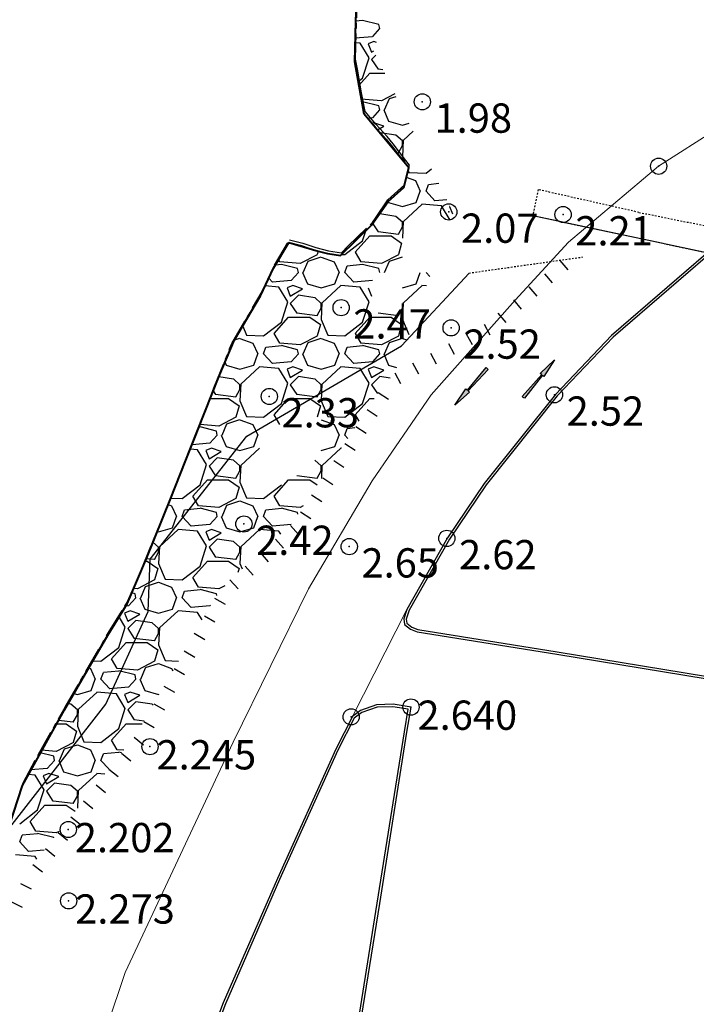
# Model space of a CAD drawing. Units: metres. Extents: x 295381 to 301215, y 4233123 to 4234340.
# Drawn here: x 300646 to 300688, y 4234090 to 4234151 of the extents above; entities that cross this region are included whole.
import ezdxf

# ---------------------------------------------------------------- set-up
doc = ezdxf.new("R2010")
doc.units = ezdxf.units.M
doc.header["$LTSCALE"] = 0.05
doc.header["$MEASUREMENT"] = 0
doc.header["$PDMODE"] = 32
doc.header["$PDSIZE"] = 1
doc.linetypes.add('CENTER', pattern=[50.8, 31.75, -6.35, 6.35, -6.35])
doc.linetypes.add('HIDDEN', pattern=[0.375, 0.25, -0.125])
for name, color, linetype in [('AIGIALOS1', 4, 'Continuous'), ('ANNO', 7, 'Continuous'), ('arrows', 1, 'Continuous'), ('boundary_GREENSPACES', 67, 'Continuous'), ('BRAXOS_HATCH', 251, 'Continuous'), ('KRASPEDA', 5, 'Continuous'), ('Pezodromio_MP', 30, 'Continuous'), ('PODI', 1, 'HIDDEN'), ('Point_Codes', 7, 'Continuous'), ('Point_Elevations', 7, 'Continuous'), ('PRANES1', 1, 'Continuous'), ('TEXNIKO', 7, 'HIDDEN'), ('THALASA', 7, 'CENTER'), ('zwnh pros paraxvrisi', 7, 'Continuous')]:
    doc.layers.add(name, color=color, linetype=linetype)
doc.layers.add('MP_METRON_road', color=8, linetype='Continuous', lineweight=20)
doc.styles.get("Standard").update_dxf_attribs({"font": 'arial.ttf'})

# ---------------------------------------------------------------- blocks, each defined once
blk = doc.blocks.new('PRANES2')
at = {"layer": 'PRANES1', "color": 252}
blk.add_line((0, -0.75), (0, 0), dxfattribs=at)
blk = doc.blocks.new('arrow_straight')
at = {"layer": 'arrows'}
blk.add_hatch(color=252, dxfattribs=at).paths.add_polyline_path([(0, -3), (-0.09, -3), (-0.03, -1.2), (-0.15, -1.2), (0, 0), (0.15, -1.2), (0.03, -1.2), (0.09, -3)])
at = {"layer": 'arrows', "color": 251}
blk.add_lwpolyline([(0, -3), (-0.09, -3), (-0.03, -1.2), (-0.15, -1.2), (0, 0), (0.15, -1.2), (0.03, -1.2), (0.09, -3)], close=True, dxfattribs=at)

msp = doc.modelspace()

# ---------------------------------------------------------------- linework, layer by layer
at = {"layer": 'AIGIALOS1', "color": 7}
for points in [[(300667.146, 4234151.192), (300667.061, 4234147.945), (300667.197, 4234147.227), (300667.402, 4234145.969), (300667.655, 4234144.727), (300668.314, 4234143.948), (300669.005, 4234143.19), (300669.384, 4234142.729), (300670.16, 4234141.717), (300670.384, 4234141.433), (300670.305, 4234141.125), (300670.076, 4234140.223), (300669.865, 4234140.036), (300669.052, 4234139.286), (300668.287, 4234138.167), (300668.106, 4234137.903), (300666.591, 4234136.444), (300666.189, 4234136.034), (300665.407, 4234136.163), (300664.623, 4234136.356), (300663.809, 4234136.639), (300663.002, 4234136.842), (300662.072, 4234135.27), (300661.263, 4234133.562), (300659.447, 4234130.457), (300658.353, 4234127.725), (300657.287, 4234124.981), (300655.21, 4234119.793), (300653.88, 4234116.526), (300653.066, 4234114.635), (300651.866, 4234112.693), (300649.198, 4234108.092), (300647.54, 4234105.174), (300646.614, 4234103.448), (300645.925, 4234101.34)], [(300637.492, 4234043.137), (300640.565, 4234067.667), (300637.841, 4234080.434), (300640.05, 4234086.282), (300644.315, 4234098.918), (300651.747, 4234108.455), (300654.363, 4234114.157), (300654.469, 4234117.366), (300660.431, 4234124.939), (300669.94, 4234130.479), (300674.097, 4234134.965)]]:
    msp.add_lwpolyline(points, dxfattribs=at)
at = {"layer": 'ANNO', "color": 7}
msp.add_line((300678.021, 4234138.498), (300688.807, 4234136.203), dxfattribs=at)
at = {"layer": 'boundary_GREENSPACES', "color": 7}
msp.add_lwpolyline([(300699.321, 4234135.876), (300700.094, 4234141.545), (300699.891, 4234142.417), (300699.594, 4234142.564), (300699.249, 4234142.511), (300693.015, 4234139.329), (300691.375, 4234138.164), (300689.818, 4234136.917), (300682.974, 4234131.018), (300679.527, 4234127.406), (300675.153, 4234121.932), (300672.9, 4234118.598), (300670.417, 4234114.226), (300670.239, 4234113.68), (300670.264, 4234113.432), (300670.572, 4234113.198), (300670.955, 4234113.045), (300679.517, 4234111.675), (300690.026, 4234109.962), (300695.72, 4234109.067), (300697.29, 4234120.824)], close=True, dxfattribs=at)
msp.add_lwpolyline([(300666.926, 4234086.699), (300668.452, 4234096.219), (300670.121, 4234106.749), (300670.36, 4234108.141), (300669.419, 4234108.299), (300668.44, 4234108.269), (300667.494, 4234107.936), (300667.038, 4234107.597), (300666.032, 4234105.628), (300662.442, 4234097.675), (300659.105, 4234090.04), (300657.05, 4234084.583)], dxfattribs=at)
at = {"layer": 'BRAXOS_HATCH', "color": 7}
for p, q in [((300667.551, 4234150.493), (300667.127, 4234150.449)), ((300668.55, 4234150.25), (300667.55, 4234150.5)), ((300668.599, 4234150.001), (300668.149, 4234149.501)), ((300668.6, 4234150), (300668.55, 4234150.25)), ((300667.4, 4234149.097), (300667.092, 4234149.123)), ((300668.15, 4234149.498), (300667.1, 4234149.406)), ((300668.25, 4234149.201), (300667.9, 4234149.051)), ((300668.399, 4234149.15), (300668.25, 4234149.2)), ((300667.948, 4234148.199), (300667.398, 4234149.099)), ((300667.9, 4234149.05), (300668.1, 4234148.55)), ((300668.1, 4234148.55), (300668.236, 4234148.632)), ((300667.55, 4234146.95), (300667.95, 4234148.2)), ((300668.366, 4234148.366), (300668.1, 4234148.1)), ((300668.1, 4234148.1), (300668.5, 4234147.5)), ((300668.501, 4234147.512), (300668.802, 4234147.476)), ((300667.276, 4234146.739), (300667.55, 4234146.95)), ((300667.317, 4234146.491), (300668, 4234147.25)), ((300668, 4234147.25), (300668.913, 4234147.25)), ((300668.7, 4234145.552), (300667.467, 4234145.651)), ((300667.551, 4234145.493), (300667.5, 4234145.488)), ((300668.55, 4234145.25), (300667.55, 4234145.5)), ((300669.535, 4234145.978), (300668.704, 4234145.543)), ((300668.9, 4234145), (300669.2, 4234145.7)), ((300669.2, 4234145.701), (300669.608, 4234145.828)), ((300668.599, 4234145.001), (300668.149, 4234144.501)), ((300668.6, 4234145), (300668.55, 4234145.25)), ((300668.85, 4234145), (300669.15, 4234144.3)), ((300668.15, 4234144.498), (300667.87, 4234144.473)), ((300669.15, 4234144.3), (300670, 4234144.05)), ((300668.25, 4234144.201), (300668.14, 4234144.154)), ((300668.85, 4234144), (300668.25, 4234144.2)), ((300668.473, 4234143.774), (300668.85, 4234144)), ((300670, 4234144.05), (300670.418, 4234144.174)), ((300670.657, 4234143.686), (300670.059, 4234143.14)), ((300669.6, 4234143.449), (300668.637, 4234143.593)), ((300670.001, 4234143.101), (300669.601, 4234143.451)), ((300670.05, 4234143.15), (300670, 4234142.1)), ((300670, 4234142.8), (300670, 4234143.1)), ((300669.75, 4234142.35), (300670, 4234142.8)), ((300669.657, 4234142.373), (300669.751, 4234142.362)), ((300670.001, 4234142.1), (300670.165, 4234141.709)), ((300670.345, 4234141.282), (300670.401, 4234141.15)), ((300671.45, 4234141.1), (300671.793, 4234141.365)), ((300670.237, 4234140.86), (300670.8, 4234140.649)), ((300670.4, 4234141.147), (300671.45, 4234141.097)), ((300670.801, 4234140.65), (300671.101, 4234140)), ((300671.45, 4234140), (300671.6, 4234140.4)), ((300672.236, 4234140.46), (300671.601, 4234140.393)), ((300670.85, 4234139.3), (300671.1, 4234140)), ((300672, 4234139.4), (300671.45, 4234140)), ((300672.725, 4234139.461), (300672, 4234139.398)), ((300669.127, 4234139.355), (300669.15, 4234139.3)), ((300669.15, 4234139.3), (300670, 4234139.05)), ((300670, 4234139.05), (300670.85, 4234139.3)), ((300671.209, 4234139.19), (300670.059, 4234138.14)), ((300672.4, 4234139.097), (300671.2, 4234139.197)), ((300672.941, 4234138.21), (300672.398, 4234139.099)), ((300672.921, 4234139.06), (300672.9, 4234139.051)), ((300672.9, 4234139.05), (300673.082, 4234138.596)), ((300668.6, 4234138.6), (300668.546, 4234138.546)), ((300669.6, 4234138.449), (300668.6, 4234138.599)), ((300670.001, 4234138.101), (300669.601, 4234138.451)), ((300668.17, 4234137.996), (300668.5, 4234137.5)), ((300669.75, 4234137.35), (300670, 4234137.8)), ((300670.05, 4234138.15), (300670, 4234137.1)), ((300670, 4234137.8), (300670, 4234138.1)), ((300667.1, 4234136.25), (300668, 4234137.25)), ((300667.55, 4234136.95), (300667.742, 4234137.553)), ((300668, 4234137.25), (300669.3, 4234137.25)), ((300668.501, 4234137.512), (300669.751, 4234137.362)), ((300669.302, 4234137.252), (300669.952, 4234136.802)), ((300666.45, 4234136.1), (300667.55, 4234136.95)), ((300669.95, 4234136.8), (300669.75, 4234136.1)), ((300664.754, 4234136.093), (300663.704, 4234135.543)), ((300664.2, 4234135.701), (300665, 4234135.951)), ((300664.81, 4234136.31), (300664.75, 4234136.1)), ((300665, 4234135.949), (300665.8, 4234135.649)), ((300665.394, 4234136.166), (300665.401, 4234136.15)), ((300665.4, 4234136.147), (300665.547, 4234136.14)), ((300666.26, 4234136.106), (300666.45, 4234136.097)), ((300667.452, 4234135.651), (300667.102, 4234136.251)), ((300669.754, 4234136.093), (300668.704, 4234135.543)), ((300669.2, 4234135.701), (300670, 4234135.951)), ((300662.551, 4234135.493), (300662.181, 4234135.454)), ((300662.452, 4234135.651), (300662.375, 4234135.783)), ((300663.7, 4234135.552), (300662.45, 4234135.652)), ((300663.55, 4234135.25), (300662.55, 4234135.5)), ((300663.6, 4234135), (300663.55, 4234135.25)), ((300663.9, 4234135), (300664.2, 4234135.7)), ((300665.801, 4234135.65), (300666.101, 4234135)), ((300666.45, 4234135), (300666.6, 4234135.4)), ((300667.551, 4234135.493), (300666.601, 4234135.393)), ((300668.7, 4234135.552), (300667.45, 4234135.652)), ((300668.55, 4234135.25), (300667.55, 4234135.5)), ((300668.6, 4234135), (300668.55, 4234135.25)), ((300668.9, 4234135), (300669.2, 4234135.7)), ((300662, 4234134.4), (300661.776, 4234134.645)), ((300663.599, 4234135.001), (300663.149, 4234134.501)), ((300663.85, 4234135), (300664.15, 4234134.3)), ((300665.85, 4234134.3), (300666.1, 4234135)), ((300667, 4234134.4), (300666.45, 4234135)), ((300670.85, 4234134.3), (300671.1, 4234135)), ((300671.681, 4234134.748), (300671.45, 4234135)), ((300662.4, 4234134.097), (300661.55, 4234134.168)), ((300663.15, 4234134.498), (300662, 4234134.398)), ((300662.948, 4234133.199), (300662.398, 4234134.099)), ((300663.25, 4234134.201), (300662.9, 4234134.051)), ((300662.9, 4234134.05), (300663.1, 4234133.55)), ((300663.1, 4234133.55), (300663.85, 4234134)), ((300663.85, 4234134), (300663.25, 4234134.2)), ((300664.15, 4234134.3), (300665, 4234134.05)), ((300665, 4234134.05), (300665.85, 4234134.3)), ((300666.209, 4234134.19), (300665.059, 4234133.14)), ((300667.4, 4234134.097), (300666.2, 4234134.197)), ((300668.15, 4234134.498), (300667, 4234134.398)), ((300667.948, 4234133.199), (300667.398, 4234134.099)), ((300667.9, 4234134.05), (300668.1, 4234133.55)), ((300670, 4234134.05), (300670.85, 4234134.3)), ((300671.209, 4234134.19), (300670.059, 4234133.14)), ((300671.472, 4234134.175), (300671.2, 4234134.197)), ((300663.6, 4234133.6), (300663.1, 4234133.1)), ((300664.6, 4234133.449), (300663.6, 4234133.599)), ((300665.001, 4234133.101), (300664.601, 4234133.451)), ((300662.55, 4234131.95), (300662.95, 4234133.2)), ((300663.1, 4234133.1), (300663.5, 4234132.5)), ((300664.75, 4234132.35), (300665, 4234132.8)), ((300665.05, 4234133.15), (300665, 4234132.1)), ((300665, 4234132.8), (300665, 4234133.1)), ((300667.55, 4234131.95), (300667.95, 4234133.2)), ((300669.75, 4234132.35), (300670, 4234132.8)), ((300670.05, 4234133.15), (300670, 4234132.1)), ((300670, 4234132.8), (300670, 4234133.1)), ((300662.1, 4234131.25), (300663, 4234132.25)), ((300663, 4234132.25), (300664.3, 4234132.25)), ((300663.501, 4234132.512), (300664.751, 4234132.362)), ((300664.302, 4234132.252), (300664.952, 4234131.802)), ((300667.1, 4234131.25), (300668, 4234132.25)), ((300668, 4234132.25), (300669.3, 4234132.25)), ((300668.501, 4234132.512), (300669.751, 4234132.362)), ((300669.302, 4234132.252), (300669.952, 4234131.802)), ((300660.171, 4234131.695), (300660.401, 4234131.15)), ((300661.45, 4234131.1), (300662.55, 4234131.95)), ((300664.95, 4234131.8), (300664.75, 4234131.1)), ((300665.001, 4234132.1), (300665.401, 4234131.15)), ((300666.45, 4234131.1), (300667.55, 4234131.95)), ((300669.95, 4234131.8), (300669.75, 4234131.1)), ((300670.001, 4234132.1), (300670.385, 4234131.189)), ((300659.677, 4234130.85), (300660, 4234130.951)), ((300660, 4234130.949), (300660.8, 4234130.649)), ((300660.4, 4234131.147), (300661.45, 4234131.097)), ((300662.452, 4234130.651), (300662.102, 4234131.251)), ((300664.754, 4234131.093), (300663.704, 4234130.543)), ((300664.2, 4234130.701), (300665, 4234130.951)), ((300665, 4234130.949), (300665.8, 4234130.649)), ((300665.4, 4234131.147), (300666.45, 4234131.097)), ((300667.452, 4234130.651), (300667.102, 4234131.251)), ((300669.754, 4234131.093), (300668.704, 4234130.543)), ((300669.2, 4234130.701), (300670, 4234130.951)), ((300670, 4234130.949), (300670.262, 4234130.85)), ((300660.801, 4234130.65), (300661.101, 4234130)), ((300661.45, 4234130), (300661.6, 4234130.4)), ((300662.551, 4234130.493), (300661.601, 4234130.393)), ((300663.7, 4234130.552), (300662.45, 4234130.652)), ((300663.55, 4234130.25), (300662.55, 4234130.5)), ((300663.9, 4234130), (300664.2, 4234130.7)), ((300665.801, 4234130.65), (300666.101, 4234130)), ((300666.45, 4234130), (300666.6, 4234130.4)), ((300667.551, 4234130.493), (300666.601, 4234130.393)), ((300668.7, 4234130.552), (300667.45, 4234130.652)), ((300668.55, 4234130.25), (300667.55, 4234130.5)), ((300668.9, 4234130), (300669.2, 4234130.7)), ((300660.85, 4234129.3), (300661.1, 4234130)), ((300662, 4234129.4), (300661.45, 4234130)), ((300663.599, 4234130.001), (300663.149, 4234129.501)), ((300663.6, 4234130), (300663.55, 4234130.25)), ((300663.85, 4234130), (300664.15, 4234129.3)), ((300665.85, 4234129.3), (300666.1, 4234130)), ((300667, 4234129.4), (300666.45, 4234130)), ((300668.599, 4234130.001), (300668.149, 4234129.501)), ((300668.6, 4234130), (300668.55, 4234130.25)), ((300668.85, 4234130), (300669.15, 4234129.3)), ((300659.064, 4234129.501), (300659.15, 4234129.3)), ((300659.15, 4234129.3), (300660, 4234129.05)), ((300660, 4234129.05), (300660.85, 4234129.3)), ((300661.209, 4234129.19), (300660.059, 4234128.14)), ((300662.4, 4234129.097), (300661.2, 4234129.197)), ((300663.15, 4234129.498), (300662, 4234129.398)), ((300663.25, 4234129.201), (300662.9, 4234129.051)), ((300663.85, 4234129), (300663.25, 4234129.2)), ((300664.15, 4234129.3), (300665, 4234129.05)), ((300665, 4234129.05), (300665.85, 4234129.3)), ((300666.209, 4234129.19), (300665.059, 4234128.14)), ((300667.4, 4234129.097), (300666.2, 4234129.197)), ((300668.15, 4234129.498), (300667, 4234129.398)), ((300668.25, 4234129.201), (300667.9, 4234129.051)), ((300668.85, 4234129), (300668.25, 4234129.2)), ((300669.15, 4234129.3), (300669.644, 4234129.155)), ((300659.6, 4234128.449), (300658.697, 4234128.584)), ((300662.948, 4234128.199), (300662.398, 4234129.099)), ((300662.9, 4234129.05), (300663.1, 4234128.55)), ((300663.1, 4234128.55), (300663.85, 4234129)), ((300663.6, 4234128.6), (300663.1, 4234128.1)), ((300664.6, 4234128.449), (300663.6, 4234128.599)), ((300667.948, 4234128.199), (300667.398, 4234129.099)), ((300667.9, 4234129.05), (300668.1, 4234128.55)), ((300668.1, 4234128.55), (300668.85, 4234129)), ((300668.6, 4234128.6), (300668.1, 4234128.1)), ((300669.247, 4234128.502), (300668.6, 4234128.599)), ((300660.001, 4234128.101), (300659.601, 4234128.451)), ((300660.05, 4234128.15), (300660, 4234127.1)), ((300660, 4234127.8), (300660, 4234128.1)), ((300662.55, 4234126.95), (300662.95, 4234128.2)), ((300663.1, 4234128.1), (300663.5, 4234127.5)), ((300665.001, 4234128.101), (300664.601, 4234128.451)), ((300665.05, 4234128.15), (300665, 4234127.1)), ((300665, 4234127.8), (300665, 4234128.1)), ((300667.55, 4234126.95), (300667.95, 4234128.2)), ((300668.1, 4234128.1), (300668.464, 4234127.554)), ((300658.352, 4234127.722), (300658.5, 4234127.5)), ((300658.501, 4234127.512), (300659.751, 4234127.362)), ((300659.75, 4234127.35), (300660, 4234127.8)), ((300663.501, 4234127.512), (300664.751, 4234127.362)), ((300664.75, 4234127.35), (300665, 4234127.8)), ((300658.168, 4234127.25), (300659.3, 4234127.25)), ((300659.302, 4234127.252), (300659.952, 4234126.802)), ((300659.95, 4234126.8), (300659.75, 4234126.1)), ((300660.001, 4234127.1), (300660.401, 4234126.15)), ((300661.45, 4234126.1), (300662.55, 4234126.95)), ((300662.1, 4234126.25), (300663, 4234127.25)), ((300663, 4234127.25), (300664.3, 4234127.25)), ((300664.302, 4234127.252), (300664.952, 4234126.802)), ((300664.95, 4234126.8), (300664.75, 4234126.1)), ((300665.001, 4234127.1), (300665.401, 4234126.15)), ((300666.45, 4234126.1), (300667.55, 4234126.95)), ((300667.1, 4234126.25), (300668, 4234127.25)), ((300668, 4234127.25), (300668.263, 4234127.25)), ((300660.4, 4234126.147), (300661.45, 4234126.097)), ((300662.452, 4234125.651), (300662.102, 4234126.251)), ((300665.4, 4234126.147), (300666.45, 4234126.097)), ((300667.337, 4234125.848), (300667.102, 4234126.251)), ((300658.7, 4234125.552), (300657.545, 4234125.645)), ((300658.55, 4234125.25), (300657.55, 4234125.5)), ((300659.754, 4234126.093), (300658.704, 4234125.543)), ((300658.9, 4234125), (300659.2, 4234125.7)), ((300659.2, 4234125.701), (300660, 4234125.951)), ((300660, 4234125.949), (300660.8, 4234125.649)), ((300660.801, 4234125.65), (300661.101, 4234125)), ((300665, 4234125.949), (300665.8, 4234125.649)), ((300665.801, 4234125.65), (300666.101, 4234125)), ((300657.551, 4234125.493), (300657.483, 4234125.486)), ((300658.599, 4234125.001), (300658.149, 4234124.501)), ((300658.6, 4234125), (300658.55, 4234125.25)), ((300658.85, 4234125), (300659.15, 4234124.3)), ((300660.85, 4234124.3), (300661.1, 4234125)), ((300665.85, 4234124.3), (300666.1, 4234125)), ((300666.45, 4234125), (300666.6, 4234125.4)), ((300666.64, 4234124.793), (300666.45, 4234125)), ((300667.069, 4234125.442), (300666.601, 4234125.393)), ((300658.15, 4234124.498), (300657.056, 4234124.403)), ((300659.15, 4234124.3), (300660, 4234124.05)), ((300660, 4234124.05), (300660.85, 4234124.3)), ((300665, 4234124.05), (300665.85, 4234124.3)), ((300657.4, 4234124.097), (300656.949, 4234124.135)), ((300657.948, 4234123.199), (300657.398, 4234124.099)), ((300658.25, 4234124.201), (300657.9, 4234124.051)), ((300657.9, 4234124.05), (300658.1, 4234123.55)), ((300658.1, 4234123.55), (300658.85, 4234124)), ((300658.85, 4234124), (300658.25, 4234124.2)), ((300661.209, 4234124.19), (300660.059, 4234123.14)), ((300666.209, 4234124.19), (300665.059, 4234123.14)), ((300666.244, 4234124.194), (300666.2, 4234124.197)), ((300657.55, 4234121.95), (300657.95, 4234123.2)), ((300658.6, 4234123.6), (300658.1, 4234123.1)), ((300658.1, 4234123.1), (300658.5, 4234122.5)), ((300659.6, 4234123.449), (300658.6, 4234123.599)), ((300660.001, 4234123.101), (300659.601, 4234123.451)), ((300660.05, 4234123.15), (300660, 4234122.1)), ((300660, 4234122.8), (300660, 4234123.1)), ((300665.001, 4234123.101), (300664.601, 4234123.451)), ((300665, 4234122.8), (300665, 4234123.1)), ((300665.05, 4234123.15), (300665.011, 4234122.326)), ((300658.501, 4234122.512), (300659.751, 4234122.362)), ((300659.75, 4234122.35), (300660, 4234122.8)), ((300663.501, 4234122.512), (300664.751, 4234122.362)), ((300664.75, 4234122.35), (300665, 4234122.8)), ((300656.45, 4234121.1), (300657.55, 4234121.95)), ((300657.1, 4234121.25), (300658, 4234122.25)), ((300658, 4234122.25), (300659.3, 4234122.25)), ((300659.302, 4234122.252), (300659.952, 4234121.802)), ((300660.001, 4234122.1), (300660.401, 4234121.15)), ((300661.45, 4234121.1), (300662.55, 4234121.95)), ((300662.1, 4234121.25), (300663, 4234122.25)), ((300663, 4234122.25), (300664.3, 4234122.25)), ((300664.302, 4234122.252), (300664.755, 4234121.939)), ((300659.95, 4234121.8), (300659.75, 4234121.1)), ((300655.585, 4234120.729), (300655.8, 4234120.649)), ((300655.746, 4234121.131), (300656.45, 4234121.097)), ((300657.452, 4234120.651), (300657.102, 4234121.251)), ((300658.7, 4234120.552), (300657.45, 4234120.652)), ((300659.754, 4234121.093), (300658.704, 4234120.543)), ((300658.9, 4234120), (300659.2, 4234120.7)), ((300659.2, 4234120.701), (300660, 4234120.951)), ((300660, 4234120.949), (300660.8, 4234120.649)), ((300660.4, 4234121.147), (300661.45, 4234121.097)), ((300662.452, 4234120.651), (300662.102, 4234121.251)), ((300663.7, 4234120.552), (300662.45, 4234120.652)), ((300655.801, 4234120.65), (300656.101, 4234120)), ((300656.45, 4234120), (300656.6, 4234120.4)), ((300657.551, 4234120.493), (300656.601, 4234120.393)), ((300658.55, 4234120.25), (300657.55, 4234120.5)), ((300658.6, 4234120), (300658.55, 4234120.25)), ((300660.801, 4234120.65), (300661.101, 4234120)), ((300661.45, 4234120), (300661.6, 4234120.4)), ((300662.551, 4234120.493), (300661.601, 4234120.393)), ((300663.55, 4234120.25), (300662.55, 4234120.5)), ((300663.571, 4234120.145), (300663.55, 4234120.25)), ((300663.901, 4234120.646), (300663.704, 4234120.543)), ((300655.85, 4234119.3), (300656.1, 4234120)), ((300657, 4234119.4), (300656.45, 4234120)), ((300658.15, 4234119.498), (300657, 4234119.398)), ((300658.599, 4234120.001), (300658.149, 4234119.501)), ((300658.85, 4234120), (300659.15, 4234119.3)), ((300660.85, 4234119.3), (300661.1, 4234120)), ((300662, 4234119.4), (300661.45, 4234120)), ((300663.15, 4234119.498), (300662, 4234119.398)), ((300663.159, 4234119.512), (300663.149, 4234119.501)), ((300654.918, 4234119.075), (300655, 4234119.05)), ((300655, 4234119.05), (300655.85, 4234119.3)), ((300656.209, 4234119.19), (300655.059, 4234118.14)), ((300657.4, 4234119.097), (300656.2, 4234119.197)), ((300657.948, 4234118.199), (300657.398, 4234119.099)), ((300658.25, 4234119.201), (300657.9, 4234119.051)), ((300657.9, 4234119.05), (300658.1, 4234118.55)), ((300658.1, 4234118.55), (300658.85, 4234119)), ((300658.85, 4234119), (300658.25, 4234119.2)), ((300659.15, 4234119.3), (300660, 4234119.05)), ((300660, 4234119.05), (300660.85, 4234119.3)), ((300661.209, 4234119.19), (300660.059, 4234118.14)), ((300662.4, 4234119.097), (300661.2, 4234119.197)), ((300662.515, 4234118.907), (300662.398, 4234119.099)), ((300655.001, 4234118.101), (300654.648, 4234118.411)), ((300658.6, 4234118.6), (300658.1, 4234118.1)), ((300659.6, 4234118.449), (300658.6, 4234118.599)), ((300660.001, 4234118.101), (300659.601, 4234118.451)), ((300654.75, 4234117.35), (300655, 4234117.8)), ((300655.05, 4234118.15), (300655, 4234117.1)), ((300655, 4234117.8), (300655, 4234118.1)), ((300657.55, 4234116.95), (300657.95, 4234118.2)), ((300658.1, 4234118.1), (300658.5, 4234117.5)), ((300659.75, 4234117.35), (300660, 4234117.8)), ((300660.05, 4234118.15), (300660, 4234117.1)), ((300660, 4234117.8), (300660, 4234118.1)), ((300654.175, 4234117.25), (300654.3, 4234117.25)), ((300654.245, 4234117.422), (300654.751, 4234117.362)), ((300654.302, 4234117.252), (300654.952, 4234116.802)), ((300655.001, 4234117.1), (300655.401, 4234116.15)), ((300657.1, 4234116.25), (300658, 4234117.25)), ((300658, 4234117.25), (300659.3, 4234117.25)), ((300658.501, 4234117.512), (300659.751, 4234117.362)), ((300659.302, 4234117.252), (300659.952, 4234116.802)), ((300660.001, 4234117.1), (300660.136, 4234116.78)), ((300654.95, 4234116.8), (300654.75, 4234116.1)), ((300656.45, 4234116.1), (300657.55, 4234116.95)), ((300659.95, 4234116.8), (300659.879, 4234116.55)), ((300654.754, 4234116.093), (300653.704, 4234115.543)), ((300654.2, 4234115.701), (300655, 4234115.951)), ((300655, 4234115.949), (300655.8, 4234115.649)), ((300655.4, 4234116.147), (300656.45, 4234116.097)), ((300657.452, 4234115.651), (300657.102, 4234116.251)), ((300653.55, 4234115.25), (300653.352, 4234115.299)), ((300653.7, 4234115.552), (300653.469, 4234115.571)), ((300653.6, 4234115), (300653.55, 4234115.25)), ((300653.9, 4234115), (300654.2, 4234115.7)), ((300655.801, 4234115.65), (300656.101, 4234115)), ((300656.45, 4234115), (300656.6, 4234115.4)), ((300657.551, 4234115.493), (300656.601, 4234115.393)), ((300658.7, 4234115.552), (300657.45, 4234115.652)), ((300658.55, 4234115.25), (300657.55, 4234115.5)), ((300658.572, 4234115.141), (300658.55, 4234115.25)), ((300659.071, 4234115.735), (300658.704, 4234115.543)), ((300653.599, 4234115.001), (300653.149, 4234114.501)), ((300653.85, 4234115), (300654.15, 4234114.3)), ((300655.85, 4234114.3), (300656.1, 4234115)), ((300657, 4234114.4), (300656.45, 4234115)), ((300653.25, 4234114.201), (300652.9, 4234114.051)), ((300652.9, 4234114.05), (300653.1, 4234113.55)), ((300653.15, 4234114.498), (300652.971, 4234114.482)), ((300653.1, 4234113.55), (300653.85, 4234114)), ((300653.85, 4234114), (300653.25, 4234114.2)), ((300654.15, 4234114.3), (300655, 4234114.05)), ((300655, 4234114.05), (300655.85, 4234114.3)), ((300656.209, 4234114.19), (300655.059, 4234113.14)), ((300657.4, 4234114.097), (300656.2, 4234114.197)), ((300658.15, 4234114.498), (300657, 4234114.398)), ((300657.673, 4234113.649), (300657.398, 4234114.099)), ((300657.905, 4234114.053), (300657.9, 4234114.051)), ((300657.9, 4234114.05), (300657.901, 4234114.047)), ((300658.185, 4234114.54), (300658.149, 4234114.501)), ((300652.948, 4234113.199), (300652.565, 4234113.825)), ((300653.6, 4234113.6), (300653.1, 4234113.1)), ((300654.6, 4234113.449), (300653.6, 4234113.599)), ((300655.001, 4234113.101), (300654.601, 4234113.451)), ((300652.55, 4234111.95), (300652.95, 4234113.2)), ((300653.1, 4234113.1), (300653.5, 4234112.5)), ((300654.75, 4234112.35), (300655, 4234112.8)), ((300655.05, 4234113.15), (300655, 4234112.1)), ((300655, 4234112.8), (300655, 4234113.1)), ((300652.1, 4234111.25), (300653, 4234112.25)), ((300653, 4234112.25), (300654.3, 4234112.25)), ((300653.501, 4234112.512), (300654.751, 4234112.362)), ((300654.302, 4234112.252), (300654.952, 4234111.802)), ((300651.45, 4234111.1), (300652.55, 4234111.95)), ((300654.95, 4234111.8), (300654.75, 4234111.1)), ((300655.001, 4234112.1), (300655.401, 4234111.15)), ((300650.954, 4234111.121), (300651.45, 4234111.097)), ((300652.452, 4234110.651), (300652.102, 4234111.251)), ((300654.754, 4234111.093), (300653.704, 4234110.543)), ((300655.4, 4234111.147), (300656.213, 4234111.108)), ((300650.701, 4234110.686), (300650.8, 4234110.649)), ((300650.801, 4234110.65), (300651.101, 4234110)), ((300651.45, 4234110), (300651.6, 4234110.4)), ((300652.551, 4234110.493), (300651.601, 4234110.393)), ((300653.7, 4234110.552), (300652.45, 4234110.652)), ((300653.55, 4234110.25), (300652.55, 4234110.5)), ((300653.9, 4234110), (300654.2, 4234110.7)), ((300654.2, 4234110.701), (300655, 4234110.951)), ((300655, 4234110.949), (300655.8, 4234110.649)), ((300655.801, 4234110.65), (300655.867, 4234110.507)), ((300650.85, 4234109.3), (300651.1, 4234110)), ((300652, 4234109.4), (300651.45, 4234110)), ((300653.599, 4234110.001), (300653.149, 4234109.501)), ((300653.6, 4234110), (300653.55, 4234110.25)), ((300653.85, 4234110), (300654.15, 4234109.3)), ((300650, 4234109.05), (300650.85, 4234109.3)), ((300651.209, 4234109.19), (300650.059, 4234108.14)), ((300652.4, 4234109.097), (300651.2, 4234109.197)), ((300653.15, 4234109.498), (300652, 4234109.398)), ((300653.25, 4234109.201), (300652.9, 4234109.051)), ((300653.85, 4234109), (300653.25, 4234109.2)), ((300654.15, 4234109.3), (300655, 4234109.05)), ((300649.789, 4234109.112), (300650, 4234109.05)), ((300652.948, 4234108.199), (300652.398, 4234109.099)), ((300652.9, 4234109.05), (300653.1, 4234108.55)), ((300653.1, 4234108.55), (300653.85, 4234109)), ((300653.6, 4234108.6), (300653.1, 4234108.1)), ((300654.6, 4234108.449), (300653.6, 4234108.599)), ((300655, 4234109.05), (300655.036, 4234109.061)), ((300649.6, 4234108.449), (300649.42, 4234108.476)), ((300650.001, 4234108.101), (300649.601, 4234108.451)), ((300650.05, 4234108.15), (300650, 4234107.1)), ((300650, 4234107.8), (300650, 4234108.1)), ((300652.55, 4234106.95), (300652.95, 4234108.2)), ((300653.1, 4234108.1), (300653.5, 4234107.5)), ((300654.658, 4234108.402), (300654.601, 4234108.451)), ((300648.844, 4234107.471), (300649.751, 4234107.362)), ((300649.75, 4234107.35), (300650, 4234107.8)), ((300653.501, 4234107.512), (300654.104, 4234107.439)), ((300648.719, 4234107.25), (300649.3, 4234107.25)), ((300649.302, 4234107.252), (300649.952, 4234106.802)), ((300649.95, 4234106.8), (300649.75, 4234106.1)), ((300650.001, 4234107.1), (300650.401, 4234106.15)), ((300651.45, 4234106.1), (300652.55, 4234106.95)), ((300652.1, 4234106.25), (300653, 4234107.25)), ((300653, 4234107.25), (300653.991, 4234107.25)), ((300650.4, 4234106.147), (300651.45, 4234106.097)), ((300652.452, 4234105.651), (300652.102, 4234106.251)), ((300648.7, 4234105.552), (300647.796, 4234105.625)), ((300649.754, 4234106.093), (300648.704, 4234105.543)), ((300648.9, 4234105), (300649.2, 4234105.7)), ((300649.2, 4234105.701), (300650, 4234105.951)), ((300650, 4234105.949), (300650.8, 4234105.649)), ((300650.801, 4234105.65), (300651.101, 4234105)), ((300652.849, 4234105.62), (300652.45, 4234105.652)), ((300648.55, 4234105.25), (300647.703, 4234105.462)), ((300648.599, 4234105.001), (300648.149, 4234104.501)), ((300648.6, 4234105), (300648.55, 4234105.25)), ((300648.85, 4234105), (300649.15, 4234104.3)), ((300650.85, 4234104.3), (300651.1, 4234105)), ((300651.45, 4234105), (300651.6, 4234105.4)), ((300651.934, 4234104.472), (300651.45, 4234105)), ((300652.551, 4234105.493), (300651.601, 4234105.393)), ((300652.72, 4234105.458), (300652.55, 4234105.5)), ((300648.15, 4234104.498), (300647.129, 4234104.409)), ((300647.4, 4234104.097), (300646.981, 4234104.132)), ((300647.948, 4234103.199), (300647.398, 4234104.099)), ((300648.25, 4234104.201), (300647.9, 4234104.051)), ((300647.9, 4234104.05), (300648.1, 4234103.55)), ((300648.1, 4234103.55), (300648.85, 4234104)), ((300648.85, 4234104), (300648.25, 4234104.2)), ((300649.15, 4234104.3), (300650, 4234104.05)), ((300650, 4234104.05), (300650.85, 4234104.3)), ((300651.209, 4234104.19), (300650.059, 4234103.14)), ((300651.683, 4234104.157), (300651.2, 4234104.197)), ((300647.55, 4234101.95), (300647.95, 4234103.2)), ((300648.6, 4234103.6), (300648.1, 4234103.1)), ((300648.1, 4234103.1), (300648.5, 4234102.5)), ((300649.6, 4234103.449), (300648.6, 4234103.599)), ((300650.001, 4234103.101), (300649.601, 4234103.451)), ((300650.05, 4234103.15), (300650, 4234102.1)), ((300650, 4234102.8), (300650, 4234103.1)), ((300648.501, 4234102.512), (300649.751, 4234102.362)), ((300649.75, 4234102.35), (300650, 4234102.8)), ((300646.45, 4234101.1), (300647.55, 4234101.95)), ((300647.1, 4234101.25), (300648, 4234102.25)), ((300648, 4234102.25), (300649.3, 4234102.25)), ((300649.302, 4234102.252), (300649.858, 4234101.867)), ((300650.001, 4234102.1), (300650.015, 4234102.065)), ((300647.452, 4234100.651), (300647.102, 4234101.251)), ((300646.45, 4234100), (300646.6, 4234100.4)), ((300647.551, 4234100.493), (300646.601, 4234100.393)), ((300648.7, 4234100.552), (300647.45, 4234100.652)), ((300648.55, 4234100.25), (300647.55, 4234100.5)), ((300648.554, 4234100.232), (300648.55, 4234100.25)), ((300648.872, 4234100.631), (300648.704, 4234100.543)), ((300647, 4234099.4), (300646.45, 4234100)), ((300647.955, 4234099.481), (300647, 4234099.398)), ((300647.4, 4234099.097), (300646.2, 4234099.197)), ((300647.508, 4234098.919), (300647.398, 4234099.099))]:
    msp.add_line(p, q, dxfattribs=at)
at = {"layer": 'KRASPEDA', "color": 7}
msp.add_lwpolyline([(300695.848, 4234108.895), (300697.439, 4234120.804), (300699.47, 4234135.856), (300700.246, 4234141.552), (300700.021, 4234142.52), (300699.618, 4234142.719), (300699.202, 4234142.656), (300692.937, 4234139.458), (300691.285, 4234138.284), (300689.722, 4234137.032), (300682.871, 4234131.127), (300679.414, 4234127.505), (300675.032, 4234122.021), (300672.772, 4234118.677), (300670.279, 4234114.287), (300670.087, 4234113.696), (300670.121, 4234113.352), (300670.497, 4234113.066), (300670.915, 4234112.9), (300679.493, 4234111.527), (300690.002, 4234109.814)], close=True, dxfattribs=at).dxf.unprotected_set("ltscale", 0)
for points in [[(300695.72, 4234109.067), (300697.29, 4234120.824), (300699.321, 4234135.876), (300700.094, 4234141.545), (300699.891, 4234142.417), (300699.594, 4234142.564), (300699.249, 4234142.511), (300693.015, 4234139.329), (300691.375, 4234138.164), (300689.818, 4234136.917), (300682.974, 4234131.018), (300679.527, 4234127.406), (300675.153, 4234121.932), (300672.9, 4234118.598), (300670.417, 4234114.226), (300670.239, 4234113.68), (300670.264, 4234113.432), (300670.572, 4234113.198), (300670.955, 4234113.045), (300679.517, 4234111.675), (300690.026, 4234109.962), (300695.72, 4234109.067)], [(300667.074, 4234086.675), (300668.6, 4234096.195), (300670.269, 4234106.725), (300670.533, 4234108.264), (300669.429, 4234108.449), (300668.412, 4234108.418), (300667.423, 4234108.07), (300666.92, 4234107.696), (300665.897, 4234105.693), (300662.305, 4234097.736), (300658.966, 4234090.097), (300656.907, 4234084.63)], [(300670.36, 4234108.141), (300669.419, 4234108.299), (300668.44, 4234108.269), (300667.494, 4234107.936), (300667.038, 4234107.597), (300666.032, 4234105.628), (300662.442, 4234097.675), (300659.105, 4234090.04), (300657.05, 4234084.583)], [(300666.926, 4234086.699), (300668.452, 4234096.219), (300670.121, 4234106.749), (300670.36, 4234108.141)]]:
    msp.add_lwpolyline(points, dxfattribs=at).dxf.unprotected_set("ltscale", 0)
at = {"layer": 'MP_METRON_road', "color": 7}
msp.add_lwpolyline([(300687.257, 4234054.823), (300695.848, 4234108.895), (300697.439, 4234120.804), (300699.47, 4234135.856), (300700.246, 4234141.552), (300700.021, 4234142.52), (300699.618, 4234142.719), (300699.202, 4234142.656), (300692.937, 4234139.458), (300691.285, 4234138.284), (300689.722, 4234137.032), (300682.871, 4234131.127), (300679.414, 4234127.505), (300675.032, 4234122.021), (300672.772, 4234118.677), (300670.279, 4234114.287), (300666.92, 4234107.696), (300665.897, 4234105.693), (300662.305, 4234097.736), (300658.966, 4234090.097), (300656.907, 4234084.63)], dxfattribs=at)
at = {"layer": 'Pezodromio_MP', "color": 7, "lineweight": 20}
for p, q in [((300699.779, 4234150.542), (300685.764, 4234141.531)), ((300685.764, 4234141.531), (300680.223, 4234136.872)), ((300680.223, 4234136.872), (300676.93, 4234133.288)), ((300676.93, 4234133.288), (300671.767, 4234127.469)), ((300671.767, 4234127.469), (300668.132, 4234122.197)), ((300668.132, 4234122.197), (300664.22, 4234115.538)), ((300664.22, 4234115.538), (300659.58, 4234106.124)), ((300659.58, 4234106.124), (300652.939, 4234091.955)), ((300652.939, 4234091.955), (300650.139, 4234083.558))]:
    msp.add_line(p, q, dxfattribs=at)
at = {"layer": 'PODI', "color": 7}
msp.add_lwpolyline([(300674.097, 4234134.965), (300681.105, 4234135.955)], dxfattribs=at)
msp.add_lwpolyline([(300674.097, 4234134.965), (300681.105, 4234135.955)], dxfattribs=at)
at = {"layer": 'Point_Codes'}
for p in [(300671.223, 4234145.492), (300685.764, 4234141.531), (300672.852, 4234138.723), (300679.886, 4234138.564), (300666.229, 4234132.837), (300672.997, 4234131.594), (300679.351, 4234127.478), (300661.809, 4234127.374), (300660.245, 4234119.534), (300672.732, 4234118.649), (300666.727, 4234118.143)]:
    msp.add_point(p, dxfattribs=at)
at = {"layer": 'Point_Codes', "color": 0}
for p in [(300670.525, 4234108.278, 2.64), (300666.846, 4234107.677, 2.609), (300654.468, 4234105.844, 2.245), (300649.442, 4234100.75, 2.202), (300649.464, 4234096.362, 2.273)]:
    msp.add_point(p, dxfattribs=at)
at = {"layer": 'TEXNIKO', "color": 7}
for p, q in [((300678.351, 4234140.093), (300678.021, 4234138.498)), ((300678.351, 4234140.093), (300678.021, 4234138.498)), ((300684.555, 4234138.694), (300678.351, 4234140.093)), ((300684.555, 4234138.694), (300678.351, 4234140.093)), ((300678.021, 4234138.498), (300688.807, 4234136.203))]:
    msp.add_line(p, q, dxfattribs=at)
msp.add_lwpolyline([(300684.555, 4234138.694), (300689.348, 4234137.73), (300697.764, 4234136.275)], dxfattribs=at)
msp.add_lwpolyline([(300684.555, 4234138.694), (300689.348, 4234137.73), (300697.764, 4234136.275)], dxfattribs=at)
at = {"layer": 'THALASA'}
msp.add_lwpolyline([(300645.97, 4234101.516), (300646.659, 4234103.624), (300647.585, 4234105.35), (300649.244, 4234108.267), (300651.913, 4234112.868), (300653.114, 4234114.81), (300653.929, 4234116.7), (300655.259, 4234119.966), (300657.337, 4234125.154), (300658.404, 4234127.898), (300659.499, 4234130.63), (300661.315, 4234133.735), (300662.125, 4234135.442), (300663.055, 4234137.013), (300663.862, 4234136.811), (300664.676, 4234136.528), (300665.46, 4234136.334), (300666.242, 4234136.205), (300666.644, 4234136.615), (300668.159, 4234138.073), (300668.34, 4234138.338), (300669.106, 4234139.456), (300669.919, 4234140.206), (300670.13, 4234140.393), (300670.359, 4234141.295), (300670.438, 4234141.603), (300670.214, 4234141.887), (300669.438, 4234142.9), (300669.06, 4234143.36), (300668.369, 4234144.118), (300667.71, 4234144.898), (300667.457, 4234146.14), (300667.252, 4234147.398), (300667.117, 4234148.116), (300667.203, 4234151.363)], dxfattribs=at)
at = {"layer": 'zwnh pros paraxvrisi', "color": 7, "linetype": 'Continuous', "lineweight": 40, "ltscale": 0.5}
for p, q in [((300667.127, 4234150.449), (300667.312, 4234154.425)), ((300667.061, 4234147.945), (300667.127, 4234150.449)), ((300667.655, 4234144.727), (300667.061, 4234147.945)), ((300670.384, 4234141.433), (300667.655, 4234144.727)), ((300670.076, 4234140.223), (300670.384, 4234141.433)), ((300669.127, 4234139.355), (300670.076, 4234140.223)), ((300668.106, 4234137.903), (300669.127, 4234139.355)), ((300666.189, 4234136.034), (300668.106, 4234137.903)), ((300662.072, 4234135.27), (300663.002, 4234136.842)), ((300663.002, 4234136.842), (300664.81, 4234136.31)), ((300664.81, 4234136.31), (300665.394, 4234136.166)), ((300665.394, 4234136.166), (300666.189, 4234136.034)), ((300661.263, 4234133.562), (300662.072, 4234135.27)), ((300659.677, 4234130.85), (300661.263, 4234133.562)), ((300658.697, 4234128.584), (300659.677, 4234130.85)), ((300656.949, 4234124.135), (300658.697, 4234128.584)), ((300655.746, 4234121.131), (300656.949, 4234124.135)), ((300654.245, 4234117.422), (300655.746, 4234121.131)), ((300653.066, 4234114.635), (300654.245, 4234117.422)), ((300651.866, 4234112.693), (300653.066, 4234114.635)), ((300649.42, 4234108.476), (300651.866, 4234112.693)), ((300646.614, 4234103.448), (300649.42, 4234108.476)), ((300644.522, 4234097.022), (300646.614, 4234103.448))]:
    msp.add_line(p, q, dxfattribs=at)

# ---------------------------------------------------------------- block references
at = {"layer": 'arrows', "color": 7}
for p, rotation in [((300673.22, 4234126.846), 138.4184504390833), ((300673.22, 4234126.846), 138.4184504390833), ((300679.36, 4234129.621), 320.0663959064054), ((300679.36, 4234129.621), 320.0663959064054)]:
    msp.add_blockref('arrow_straight', p, dxfattribs=dict(at, rotation=rotation))
at = {"layer": 'PRANES1', "color": 7}
for p, rotation in [((300680.173, 4234135.163), 220.347003218771), ((300680.173, 4234135.163), 220.347003218771), ((300679.22, 4234134.354), 220.347003218771), ((300679.22, 4234134.354), 220.347003218771), ((300678.268, 4234133.545), 220.347003218771), ((300678.268, 4234133.545), 220.347003218771), ((300677.315, 4234132.736), 220.347003218771), ((300677.315, 4234132.736), 220.347003218771), ((300676.362, 4234131.926), 220.347003218771), ((300676.362, 4234131.926), 220.347003218771), ((300675.38, 4234131.161), 208.4930606443415), ((300675.38, 4234131.161), 208.4930606443415), ((300674.281, 4234130.565), 208.4930606443415), ((300674.281, 4234130.565), 208.4930606443415), ((300673.183, 4234129.968), 208.4930606443415), ((300673.183, 4234129.968), 208.4930606443415), ((300672.084, 4234129.372), 208.4930606443415), ((300672.084, 4234129.372), 208.4930606443415), ((300670.985, 4234128.776), 208.4930606443415), ((300670.985, 4234128.776), 208.4930606443415), ((300669.887, 4234128.179), 208.4930606443415), ((300669.887, 4234128.179), 208.4930606443415), ((300669.134, 4234127.208), 236.907610206241), ((300669.134, 4234127.208), 236.907610206241), ((300668.451, 4234126.161), 236.907610206241), ((300668.451, 4234126.161), 236.907610206241), ((300667.769, 4234125.114), 236.907610206241), ((300667.769, 4234125.114), 236.907610206241), ((300667.086, 4234124.067), 236.907610206241), ((300667.086, 4234124.067), 236.907610206241), ((300666.404, 4234123.019), 236.907610206241), ((300666.404, 4234123.019), 236.907610206241), ((300665.721, 4234121.972), 236.907610206241), ((300665.721, 4234121.972), 236.907610206241), ((300665.039, 4234120.925), 236.907610206241), ((300665.039, 4234120.925), 236.907610206241), ((300664.356, 4234119.878), 236.907610206241), ((300664.356, 4234119.878), 236.907610206241), ((300663.613, 4234118.883), 221.7979992381264), ((300663.613, 4234118.883), 221.7979992381264), ((300662.681, 4234118.05), 221.7979992381264), ((300662.681, 4234118.05), 221.7979992381264), ((300661.749, 4234117.216), 221.7979992381264), ((300661.749, 4234117.216), 221.7979992381264), ((300660.817, 4234116.383), 221.7979992381264), ((300660.817, 4234116.383), 221.7979992381264), ((300659.886, 4234115.55), 221.7979992381264), ((300659.886, 4234115.55), 221.7979992381264), ((300659.088, 4234114.608), 240.1191051645012), ((300659.088, 4234114.608), 240.1191051645012), ((300658.466, 4234113.524), 240.1191051645012), ((300658.466, 4234113.524), 240.1191051645012), ((300657.843, 4234112.44), 240.1191051645012), ((300657.843, 4234112.44), 240.1191051645012), ((300657.22, 4234111.356), 240.1191051645012), ((300657.22, 4234111.356), 240.1191051645012), ((300656.597, 4234110.273), 240.1191051645012), ((300656.597, 4234110.273), 240.1191051645012), ((300655.975, 4234109.189), 240.1191051645012), ((300655.975, 4234109.189), 240.1191051645012), ((300655.352, 4234108.105), 240.1191051645012), ((300655.352, 4234108.105), 240.1191051645012), ((300654.729, 4234107.021), 240.1191051645012), ((300654.729, 4234107.021), 240.1191051645012), ((300654.077, 4234105.957), 231.4406313269374), ((300654.077, 4234105.957), 231.4406313269374), ((300653.298, 4234104.98), 231.4406313269374), ((300653.298, 4234104.98), 231.4406313269374), ((300652.519, 4234104.002), 231.4406313269374), ((300652.519, 4234104.002), 231.4406313269374), ((300651.739, 4234103.025), 231.4406313269374), ((300651.739, 4234103.025), 231.4406313269374), ((300650.96, 4234102.047), 231.4406313269374), ((300650.96, 4234102.047), 231.4406313269374), ((300650.181, 4234101.07), 231.4406313269374), ((300650.181, 4234101.07), 231.4406313269374), ((300649.402, 4234100.092), 231.4406313269374), ((300649.402, 4234100.092), 231.4406313269374), ((300648.623, 4234099.115), 231.4406313269374), ((300648.623, 4234099.115), 231.4406313269374), ((300647.844, 4234098.138), 231.4406313269374), ((300647.844, 4234098.138), 231.4406313269374), ((300647.163, 4234097.097), 243.7089659907633), ((300647.163, 4234097.097), 243.7089659907633), ((300646.61, 4234095.977), 243.7089659907633), ((300646.61, 4234095.977), 243.7089659907633)]:
    msp.add_blockref('PRANES2', p, dxfattribs=dict(at, rotation=rotation))

# ---------------------------------------------------------------- texts
at = {"layer": 'Point_Elevations', "lineweight": 0}
for s, p in [('1.98', (300671.973, 4234143.592)), ('2.07', (300673.602, 4234136.823)), ('2.21', (300680.636, 4234136.664)), ('2.47', (300666.979, 4234130.937)), ('2.52', (300673.747, 4234129.694)), ('2.52', (300680.101, 4234125.578)), ('2.33', (300662.559, 4234125.474)), ('2.42', (300660.995, 4234117.634)), ('2.62', (300673.482, 4234116.749)), ('2.65', (300667.477, 4234116.243)), ('2.640', (300670.925, 4234106.878)), ('2.245', (300654.868, 4234104.444)), ('2.202', (300649.842, 4234099.35)), ('2.273', (300649.864, 4234094.962))]:
    msp.add_text(s, height=1.8, dxfattribs=at).set_placement(p)

doc.saveas('drawing.dxf')
